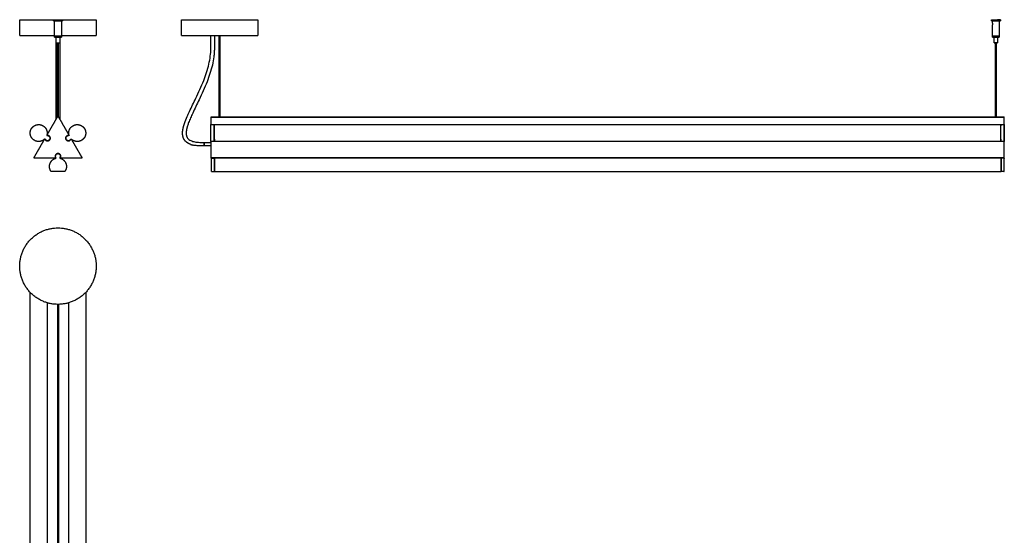
# Model space of a CAD drawing. Units: millimetres. Extents: x -766 to 987, y -1593 to 1853.
# Drawn here: x -766 to 987, y -676 to 242 of the extents above; entities that cross this region are included whole.
import ezdxf

# ---------------------------------------------------------------- set-up
doc = ezdxf.new("R2010")
doc.units = ezdxf.units.MM
doc.layers.add('Make2D$Visibile$150 2+1', color=18, linetype='Continuous', true_color=0x000000)

msp = doc.modelspace()

# ---------------------------------------------------------------- linework, layer by layer
at = {"layer": 'Make2D$Visibile$150 2+1'}
for points in [[(-410.7, 69.6), (-410.7, 214.3)], [(-409.4, 214.3), (-409.4, 69.6)], [(-700.8, 201.3), (-701, 201.3)], [(-694.8, 201.3), (-694.6, 201.3)], [(971.3, 69.6), (971.3, 201.3)], [(972.6, 201.3), (972.6, 69.6)], [(-694.7, 68.8), (-694.7, 65.1)], [(-425, 69.1), (987, 69.1)], [(-409.4, 69.6), (971.3, 69.6)], [(972.6, 69.6), (987, 69.6)], [(-675.1, 29.6), (-675.1, 29.6)], [(-425, -2.8), (987, -2.8)], [(-698.7, -264.4), (-698.7, -1570.4)], [(-697, -264.4), (-697, -1570.4)]]:
    msp.add_lwpolyline(points, dxfattribs=at)
for points, weights, degree in [([(-765.9, 242.3), (-765.9, 242.3), (-705.8, 242.3)], [1, 0.73102898629, 0.956063306737], 2), ([(-689.8, 242.3), (-629.8, 242.3), (-629.8, 242.3)], [0.956277451614, 0.730901075324, 1], 2), ([(-478.1, 242.3), (-478.1, 242.3), (-410, 242.3)], [1, 0.707106781187, 1], 2), ([(-410, 242.3), (-342, 242.3), (-342, 242.3)], [1, 0.707106781187, 1], 2), ([(980, 242.3), (980, 242.3), (974.7, 242.3)], [1, 0.775513953886, 0.895139561186], 2), ([(-765.9, 214.3), (-765.9, 214.3), (-703.8, 214.3)], [1, 0.725082465969, 0.966255067612], 2), ([(-691.8, 214.3), (-629.8, 214.3), (-629.8, 214.3)], [0.966358649098, 0.725023442211, 1], 2), ([(-478.1, 214.3), (-478.1, 214.3), (-410, 214.3)], [1, 0.707106781187, 1], 2), ([(-410, 214.3), (-342, 214.3), (-342, 214.3)], [1, 0.707106781187, 1], 2), ([(968.9, 211.3), (966, 211.3), (966, 211.3)], [0.868195954275, 0.807246222636, 1], 2), ([(978, 211.3), (978, 211.3), (975, 211.3)], [1, 0.807007203691, 0.868347502413], 2), ([(-419.4, 191.3), (-419.4, 183.8), (-420.3, 176.3)], [1, 0.99788363089, 1], 2), ([(-717.2, 37), (-714.9, 41), (-712.6, 45), (-710.3, 49.1), (-708, 53.1)], [1, 0.856810860784, 0.734124851158, 0.629006145644, 0.538939297087], 4), ([(-701, 65.1), (-701, 66.4), (-701, 67.6), (-701, 68.8)], [0.887994323694, 0.886590193027, 0.885228996364, 0.883910733707], 3), ([(-475, 48.8), (-474.5, 50.9), (-474, 53), (-473.3, 55.1)], [0.929126782128, 0.92025412013, 0.912162726472, 0.904852601156], 3), ([(-473.3, 55.1), (-472.7, 57.2), (-472, 59.2), (-471.2, 61.3)], [0.904852601096, 0.900996620657, 0.897358020539, 0.893936800742], 3), ([(-467.3, 53.2), (-468.2, 50.4), (-468.8, 47.4)], [0.904852601156, 0.915817789131, 0.929126782128], 2), ([(-420, 55.6), (-420, 55.6), (-420, 53.6)], [1, 0.965925857214, 1], 2), ([(987, 37), (987, 41), (987, 45), (987, 49.1), (987, 53.1)], [1, 0.856810860784, 0.734124851158, 0.629006145644, 0.538939297087], 4), ([(-718.7, 47.4), (-718.7, 47.4), (-718.7, 47.4)], [0.899590814774, 0.899574109207, 0.899557637461], 2), ([(-717.5, 36.8), (-717.5, 36.8), (-717.5, 36.8)], [0.993711147549, 0.996717039532, 1], 2), ([(-717.5, 36.8), (-717.5, 36.8), (-717.5, 36.8)], [0.999604635262, 0.999802124946, 1], 2), ([(-717.5, 36.3), (-717.5, 36.3), (-717.5, 36.3)], [0.956928867725, 0.958328145709, 0.959869826734], 2), ([(-716.8, 36), (-716.8, 36), (-716.8, 36)], [1, 0.998247394073, 0.996573751279], 2), ([(-678.8, 36), (-678.8, 36), (-678.8, 36)], [1, 0.994851858036, 0.990385045036], 2), ([(-678.8, 36), (-678.8, 36), (-678.8, 36)], [0.999721111775, 0.999860384361, 1], 2), ([(-678.1, 36.8), (-678.1, 36.8), (-678.1, 36.8)], [0.996573751388, 0.99824739413, 1], 2), ([(-650.1, 47.4), (-650.1, 47.4), (-650.1, 47.4)], [0.925369889737, 0.925372988641, 0.925376111875], 2), ([(-475.2, 34), (-475.8, 36.4), (-475.9, 38.8)], [0.918333742788, 0.944056752712, 0.979993866406], 2), ([(-475.8, 43.9), (-475.5, 46.3), (-475, 48.8)], [0.958102886905, 0.942441860152, 0.929126782138], 2), ([(-468.8, 47.4), (-469.2, 45.3), (-469.5, 43.2)], [0.929126782138, 0.942441860153, 0.958102886906], 2), ([(-469, 35.5), (-468.6, 33.9), (-467.8, 32.5)], [0.918333742792, 0.883908750919, 0.867777578472], 2), ([(-745.6, 33.7), (-745.6, 33.7), (-745.6, 33.7)], [0.935039724443, 0.935089536166, 0.935139594419], 2), ([(-720.8, 29.9), (-721.3, 30.1), (-721.6, 29.8)], [1, 0.796794544374, 1], 2), ([(-721.6, 29.8), (-721.6, 29.8), (-721.6, 29.8)], [1, 0.998355930851, 0.996781347489], 2), ([(-721.6, 29.8), (-721.6, 29.8), (-721.6, 29.7)], [0.989554582958, 0.994635681538, 1], 2), ([(-720.6, 29.6), (-720.6, 29.7), (-720.8, 29.9)], [1, 0.951128086976, 1], 2), ([(-720.6, 29.6), (-720.6, 29.6), (-720.6, 29.6)], [0.993711147553, 0.996717039535, 1], 2), ([(-675.1, 29.6), (-675, 29.7), (-674.8, 29.8)], [0.995555106248, 0.953461990637, 1], 2), ([(-675.1, 29.6), (-675.1, 29.6), (-675.1, 29.6)], [0.963981023686, 0.963983267092, 0.963985512244], 2), ([(-675.1, 29.5), (-675.1, 29.6), (-675.1, 29.6)], [1, 0.998556440893, 0.997198160334], 2), ([(-675.1, 29.5), (-675.1, 29.5), (-675.1, 29.5)], [0.993711141442, 0.996717036197, 1], 2), ([(-674.8, 29.8), (-674.4, 30.1), (-674.1, 29.8)], [1, 0.799956968523, 0.993773583377], 2), ([(-674, 29.8), (-674, 29.8), (-674, 29.8)], [1, 0.998355930306, 0.996781346445], 2), ([(-674, 29.3), (-671.7, 25.3), (-669.3, 21.3), (-667, 17.3), (-664.7, 13.3)], [1, 0.856810860784, 0.734124851158, 0.629006145644, 0.538939297087], 4), ([(-466.5, 22.6), (-468.5, 23.8), (-470.2, 25.4)], [0.866728669317, 0.854760454395, 0.853663976718], 2), ([(-461.8, 20.4), (-459.5, 19.6), (-457.1, 19)], [1, 0.998226399832, 1], 2), ([(-425.9, 30), (-426, 30), (-426, 30.1)], [0.961621888776, 0.965604075636, 1], 2), ([(-419.4, 29.8), (-419.4, 25.5), (-419.4, 25.5)], [1, 0.926035875377, 1], 2), ([(980.6, 29.7), (980.6, 25.4), (980.6, 25.4)], [1, 0.926035875377, 1], 2), ([(-740.2, -2.8), (-737.9, 1.2), (-735.6, 5.2), (-733.3, 9.3), (-730.9, 13.3)], [1, 0.856810860784, 0.734124851158, 0.629006145644, 0.538939297087], 4), ([(-664.7, 13.3), (-662.4, 9.3), (-660.1, 5.2), (-657.8, 1.2), (-655.4, -2.8)], [0.538939297087, 0.629006145644, 0.734124851158, 0.856810860784, 1], 4), ([(-425, -2.8), (-425, 1.2), (-425, 5.2), (-425, 9.3), (-425, 13.3)], [1, 0.856810860784, 0.734124851158, 0.629006145644, 0.538939297087], 4), ([(987, -2.8), (987, 1.2), (987, 5.2), (987, 9.3), (987, 13.3)], [1, 0.856810860784, 0.734124851158, 0.629006145644, 0.538939297087], 4), ([(-701.4, -3.8), (-701.4, -4.3), (-701.9, -4.4)], [1, 0.796794544375, 1], 2), ([(-701.9, -4.4), (-701.9, -4.4), (-701.9, -4.4)], [1, 0.996717039533, 0.993711147551], 2), ([(-701.6, -3.4), (-701.6, -3.4), (-701.6, -3.4)], [0.993711147548, 0.996717039532, 1], 2), ([(-701.6, -3.4), (-701.4, -3.5), (-701.4, -3.8)], [1, 0.951128086976, 1], 2), ([(-693.2, -0.7), (-693.2, -2.2), (-694.1, -3.4)], [1, 0.951128086976, 1], 2), ([(-693.8, -4.4), (-693.8, -4.4), (-693.8, -4.4)], [0.993711147552, 0.996717039534, 1], 2), ([(-693.8, -4.4), (-682.7, -7.5), (-682.7, -18.9)], [1, 0.796794544374, 1], 2), ([(-424.7, -4.9), (-424.7, -4.7), (-424.7, -4.3)], [1, 0.870729833207, 0.905931392542], 2), ([(-424.2, -4.3), (-424.2, -4.4), (-424.2, -4.4)], [0.914586926513, 0.938954799747, 1], 2), ([(-419.1, -4.3), (-419.1, -4.4), (-419.1, -4.4), (-419.1, -4.5)], [0.822892612104, 0.857634121165, 0.91666991713, 1], 3), ([(981.3, -4.3), (981.3, -4.4), (981.3, -4.4), (981.3, -4.5)], [0.822892612156, 0.857634121224, 0.916669917172, 1], 3), ([(986.9, -4.9), (986.9, -4.7), (986.9, -4.3)], [1, 0.870729833207, 0.905931392542], 2), ([(-709.4, -28.2), (-709.7, -28.2), (-709.9, -28)], [1, 0.894427191, 1], 2), ([(-685.8, -28), (-685.9, -28.2), (-686.2, -28.2)], [1, 0.894427191, 1], 2), ([(-682.7, -18.9), (-682.7, -24), (-685.8, -28)], [1, 0.948683298051, 1], 2), ([(-419.2, -28.2), (-419.2, -28.2), (-419.2, -28)], [1, 0.894421542053, 1], 2), ([(981.4, -28.2), (981.4, -28.2), (981.4, -28)], [1, 0.894421542053, 1], 2), ([(986.9, -27.7), (986.9, -27.7), (986.9, -27.7)], [1, 0.987500651477, 0.979017643951], 2)]:
    msp.add_rational_spline(points, weights, degree=degree, dxfattribs=at)
for points, degree in [([(-765.9, 214.3), (-765.9, 228.3), (-765.9, 242.3)], 2), ([(-705.8, 240.3), (-705.8, 241.3), (-705.8, 242.3)], 2), ([(-703.8, 213.5), (-703.8, 226.9), (-703.8, 240.3)], 2), ([(-691.8, 240.3), (-691.8, 226.9), (-691.8, 213.5)], 2), ([(-689.8, 242.3), (-689.8, 241.3), (-689.8, 240.3)], 2), ([(-629.8, 242.3), (-629.8, 228.3), (-629.8, 214.3)], 2), ([(-478.1, 214.3), (-478.1, 228.3), (-478.1, 242.3)], 2), ([(-342, 242.3), (-342, 228.3), (-342, 214.3)], 2), ([(964, 240.3), (964, 241.3), (964, 242.3)], 2), ([(966, 236.3), (966, 238.3), (966, 240.3)], 2), ([(966, 213.5), (966, 223.3), (966, 233.1)], 2), ([(978, 240.3), (978, 226.9), (978, 213.5)], 2), ([(980, 242.3), (980, 241.3), (980, 240.3)], 2), ([(-703.8, 211.3), (-703.8, 212.3), (-703.8, 213.3)], 2), ([(-703.5, 213.3), (-703.5, 213.4), (-703.5, 213.5)], 2), ([(-701, 191.3), (-701, 201.3), (-701, 211.3)], 2), ([(-694.6, 211.3), (-694.6, 201.3), (-694.6, 191.3)], 2), ([(-692.1, 213.5), (-692.1, 213.4), (-692.1, 213.3)], 2), ([(-691.8, 213.3), (-691.8, 212.3), (-691.8, 211.3)], 2), ([(-425.7, 191.3), (-425.7, 202.8), (-425.7, 214.3)], 2), ([(-419.4, 214.3), (-419.4, 202.8), (-419.4, 191.3)], 2), ([(966, 211.3), (966, 212.3), (966, 213.3)], 2), ([(966.3, 213.3), (966.3, 213.4), (966.3, 213.5)], 2), ([(969, 201.3), (969, 206.3), (969, 211.3)], 2), ([(975, 211.3), (975, 206.3), (975, 201.3)], 2), ([(977.7, 213.5), (977.7, 213.4), (977.7, 213.3)], 2), ([(978, 213.3), (978, 212.3), (978, 211.3)], 2), ([(-698.5, 69.4), (-698.5, 135.4), (-698.5, 201.3)], 2), ([(-697.2, 201.3), (-697.2, 135.4), (-697.2, 69.4)], 2), ([(-701, 176.7), (-701, 181.6), (-701, 186.4), (-701, 191.3)], 3), ([(-701, 162.4), (-701, 167.1), (-701, 171.9), (-701, 176.7)], 3), ([(-694.6, 191.3), (-694.6, 186.4), (-694.6, 181.6), (-694.6, 176.7)], 3), ([(-694.6, 176.7), (-694.6, 171.9), (-694.6, 167.1), (-694.6, 162.4)], 3), ([(-429.2, 163.1), (-428.1, 167.7), (-427.3, 172.4), (-426.6, 177.2)], 3), ([(-426.6, 177.2), (-426, 181.8), (-425.7, 186.6), (-425.7, 191.3)], 3), ([(-420.3, 176.3), (-421, 171.4), (-421.9, 166.5), (-423, 161.6)], 3), ([(-701, 147.6), (-701, 152.4), (-701, 157.4), (-701, 162.4)], 3), ([(-694.6, 162.4), (-694.7, 157.4), (-694.7, 152.4), (-694.7, 147.6)], 3), ([(-433.2, 148.5), (-431.7, 153.3), (-430.3, 158.2), (-429.2, 163.1)], 3), ([(-423, 161.6), (-424.2, 156.6), (-425.6, 151.5), (-427.2, 146.6)], 3), ([(-701, 133.1), (-701, 137.9), (-701, 142.7), (-701, 147.6)], 3), ([(-694.7, 147.6), (-694.7, 142.7), (-694.7, 137.9), (-694.7, 133.1)], 3), ([(-438.3, 134.2), (-436.5, 138.9), (-434.8, 143.7), (-433.2, 148.5)], 3), ([(-427.2, 146.6), (-428.8, 141.6), (-430.5, 136.8), (-432.4, 131.9)], 3), ([(-701, 117), (-701, 122.3), (-701, 127.7), (-701, 133.1)], 3), ([(-694.7, 133.1), (-694.7, 127.7), (-694.7, 122.3), (-694.7, 117)], 3), ([(-445, 118.3), (-442.6, 123.5), (-440.4, 128.9), (-438.3, 134.2)], 3), ([(-432.4, 131.9), (-434.5, 126.5), (-436.8, 121), (-439.2, 115.7)], 3), ([(-701, 101.2), (-701, 106.4), (-701, 111.7), (-701, 117)], 3), ([(-694.7, 117), (-694.7, 111.7), (-694.7, 106.4), (-694.7, 101.2)], 3), ([(-452.3, 102.5), (-449.8, 107.8), (-447.4, 113), (-445, 118.3)], 3), ([(-439.2, 115.7), (-441.6, 110.4), (-444.1, 105.1), (-446.6, 99.8)], 3), ([(-701, 89.2), (-701, 93.2), (-701, 97.2), (-701, 101.2)], 3), ([(-701, 77.3), (-701, 81.3), (-701, 85.3), (-701, 89.2)], 3), ([(-694.7, 89.2), (-694.7, 85.3), (-694.7, 81.3), (-694.7, 77.3)], 3), ([(-694.7, 101.2), (-694.7, 97.2), (-694.7, 93.2), (-694.7, 89.2)], 3), ([(-463.8, 78.6), (-461.9, 82.6), (-460, 86.6), (-458.1, 90.6)], 3), ([(-458.1, 90.6), (-456.1, 94.6), (-454.2, 98.6), (-452.3, 102.5)], 3), ([(-452.4, 87.8), (-454.3, 83.9), (-456.2, 79.9), (-458, 75.9)], 3), ([(-446.6, 99.8), (-448.5, 95.8), (-450.4, 91.8), (-452.4, 87.8)], 3), ([(-701, 68.8), (-701, 71.6), (-701, 74.5), (-701, 77.3)], 3), ([(-694.7, 77.3), (-694.7, 74.5), (-694.7, 71.6), (-694.7, 68.8)], 3), ([(-467.7, 70.1), (-466.4, 72.9), (-465.1, 75.8), (-463.8, 78.6)], 3), ([(-458, 75.9), (-459.3, 73.1), (-460.6, 70.3), (-461.8, 67.5)], 3), ([(-465.3, 59.1), (-466, 57.1), (-466.6, 55.2), (-467.3, 53.2)], 3), ([(-461.8, 67.5), (-463.1, 64.7), (-464.2, 61.9), (-465.3, 59.1)], 3), ([(-425.5, 55.6), (-422.7, 55.6), (-420, 55.6)], 2), ([(-425, 69.6), (-417.9, 69.6), (-410.7, 69.6)], 2), ([(-419.4, 55.6), (280.6, 55.6), (980.6, 55.6)], 2), ([(980.8, 55.6), (983.6, 55.6), (986.3, 55.6)], 2), ([(-715.5, 36.1), (-715.8, 36.1), (-716.2, 36.2), (-716.5, 36.2), (-716.8, 36.3)], 4), ([(-678.9, 36.3), (-679.2, 36.2), (-679.5, 36.2), (-679.8, 36.1), (-680.1, 36.1)], 4), ([(-419.4, 36.3), (-419.7, 36.3), (-420, 36.3)], 2), ([(980.8, 36.3), (980.7, 36.3), (980.6, 36.3)], 2), ([(987, 36.3), (986.9, 36.3), (986.8, 36.3)], 2), ([(987, 36.1), (987, 36.1), (987, 36.2), (987, 36.2), (987, 36.3)], 4), ([(-720.8, 29.3), (-720.6, 29.1), (-720.4, 28.8), (-720.2, 28.6), (-720, 28.3)], 4), ([(-675.7, 28.3), (-675.5, 28.6), (-675.3, 28.8), (-675.1, 29.1), (-674.9, 29.3)], 4), ([(-465.9, 30), (-465.1, 29.3), (-464.2, 28.6), (-463.2, 28)], 3), ([(-463.2, 28), (-462.1, 27.4), (-460.9, 26.8), (-459.7, 26.4)], 3), ([(-459.7, 26.4), (-458.4, 25.9), (-457.1, 25.5), (-455.7, 25.2)], 3), ([(-453.5, 18.4), (-454.7, 18.5), (-455.9, 18.8), (-457.1, 19)], 3), ([(-455.7, 25.2), (-454.7, 25), (-453.6, 24.8), (-452.6, 24.6)], 3), ([(-449.9, 17.9), (-451.1, 18), (-452.3, 18.2), (-453.5, 18.4)], 3), ([(-452.6, 24.6), (-451.5, 24.5), (-450.4, 24.3), (-449.3, 24.2)], 3), ([(-445.6, 17.6), (-447.1, 17.7), (-448.5, 17.8), (-449.9, 17.9)], 3), ([(-449.3, 24.2), (-448, 24.1), (-446.7, 24), (-445.4, 24)], 3), ([(-441.4, 17.5), (-442.8, 17.5), (-444.2, 17.6), (-445.6, 17.6)], 3), ([(-445.4, 24), (-444, 23.9), (-442.7, 23.9), (-441.4, 23.9)], 3), ([(-441.4, 23.9), (-439.2, 23.9), (-437, 23.9)], 2), ([(-437, 17.5), (-439.2, 17.5), (-441.4, 17.5)], 2), ([(-437, 23.9), (-431, 23.9), (-425, 23.9)], 2), ([(-425, 17.5), (-431, 17.5), (-437, 17.5)], 2), ([(-420, 25.5), (-422.7, 25.5), (-425.5, 25.5)], 2), ([(-425, 13.3), (-425, 16.3), (-425, 19.4), (-425, 22.4), (-425, 25.5)], 4), ([(-420, 29.6), (-419.7, 29.6), (-419.4, 29.6)], 2), ([(980.6, 25.4), (280.6, 25.4), (-419.4, 25.5)], 2), ([(980.6, 29.6), (980.7, 29.6), (980.9, 29.6)], 2), ([(986.3, 25.5), (983.6, 25.5), (980.8, 25.5)], 2), ([(986.8, 29.6), (986.9, 29.6), (987, 29.6)], 2), ([(-702.3, -4.3), (-711.5, -4.3), (-720.8, -4.3), (-730.1, -4.3), (-739.3, -4.3)], 4), ([(-702.3, -2.3), (-702.2, -2.6), (-702.1, -2.9), (-702, -3.2), (-701.9, -3.5)], 4), ([(-693.8, -3.5), (-693.7, -3.2), (-693.6, -2.9), (-693.5, -2.6), (-693.4, -2.3)], 4), ([(-656.3, -4.3), (-665.6, -4.3), (-674.9, -4.3), (-684.1, -4.3), (-693.4, -4.3)], 4), ([(987, -4.3), (281, -4.3), (-425, -4.3)], 2), ([(-424.2, -4.4), (-423.6, -4.4), (-423, -4.4)], 2), ([(-423, -4.4), (-421.1, -4.4), (-419.2, -4.4)], 2), ([(985.2, -4.4), (983.3, -4.4), (981.4, -4.4)], 2), ([(986.4, -4.4), (985.8, -4.4), (985.2, -4.4)], 2), ([(-686.2, -28.2), (-697.8, -28.2), (-709.4, -28.2)], 2), ([(-424.2, -28.2), (-423.6, -28.2), (-423, -28.2)], 2), ([(-423, -28.2), (-421.1, -28.2), (-419.2, -28.2)], 2), ([(-419.1, -28.1), (281.1, -28.1), (981.3, -28.1)], 2), ([(985.2, -28.2), (983.3, -28.2), (981.4, -28.2)], 2), ([(986.4, -28.2), (985.8, -28.2), (985.2, -28.2)], 2), ([(-747.2, -1587), (-747.3, -915), (-747.3, -243.1)], 2), ([(-648.4, -243.1), (-648.4, -915), (-648.4, -1587)], 2), ([(-717.1, -261.6), (-717.1, -924.3), (-717.1, -1587)], 2), ([(-678.6, -1587), (-678.6, -924.3), (-678.6, -261.6)], 2)]:
    msp.add_open_spline(points, degree=degree, dxfattribs=at)
for points, weights, degree, knots in [([(-705.8, 242.3), (-705.8, 242.3), (-697.8, 242.3), (-689.8, 242.3), (-689.8, 242.3)], [1, 0.707106781187, 1, 0.707106781187, 1], 2, [-37.699112, -37.699112, -37.699112, -25.132741, -25.132741, -12.566371, -12.566371, -12.566371]), ([(-705.8, 240.3), (-705.8, 240.3), (-697.8, 240.3), (-689.8, 240.3), (-689.8, 240.3)], [1, 0.707106781187, 1, 0.707106781187, 1], 2, [12.566371, 12.566371, 12.566371, 25.132741, 25.132741, 37.699112, 37.699112, 37.699112]), ([(964, 242.3), (964, 242.3), (972, 242.3), (980, 242.3), (980, 242.3)], [1, 0.707106781187, 1, 0.707106781187, 1], 2, [-50.265482, -50.265482, -50.265482, -37.699112, -37.699112, -25.132741, -25.132741, -25.132741]), ([(964, 240.3), (964, 240.3), (972, 240.3), (980, 240.3), (980, 240.3)], [1, 0.707106781187, 1, 0.707106781187, 1], 2, [0, 0, 0, 12.566371, 12.566371, 25.132741, 25.132741, 25.132741]), ([(-703.8, 213.5), (-703.8, 213.5), (-700.1, 213.5), (-696.4, 213.5), (-693.6, 213.5), (-691.8, 213.5), (-691.8, 213.5)], [1, 0.831469612303, 1, 0.831469612303, 1, 0.888375360194, 0.92461794341], 2, [9.424778, 9.424778, 9.424778, 16.493361, 16.493361, 23.561945, 23.561945, 28.24376, 28.24376, 28.24376]), ([(-703.8, 213.3), (-703.8, 213.3), (-697.8, 213.3), (-691.8, 213.3), (-691.8, 213.3)], [1, 0.707106781187, 1, 0.707106781187, 1], 2, [-28.274334, -28.274334, -28.274334, -18.849556, -18.849556, -9.424778, -9.424778, -9.424778]), ([(-703.8, 211.3), (-703.8, 211.3), (-697.8, 211.3), (-691.8, 211.3), (-691.8, 211.3)], [1, 0.707106781187, 1, 0.707106781187, 1], 2, [9.424778, 9.424778, 9.424778, 18.849556, 18.849556, 28.274334, 28.274334, 28.274334]), ([(966, 213.5), (966, 213.5), (972, 213.5), (978, 213.5), (978, 213.5)], [1, 0.707106781187, 1, 0.707106781187, 1], 2, [0, 0, 0, 9.424778, 9.424778, 18.849556, 18.849556, 18.849556]), ([(966, 213.3), (966, 213.3), (972, 213.3), (978, 213.3), (978, 213.3)], [1, 0.707106781187, 1, 0.707106781187, 1], 2, [-37.699112, -37.699112, -37.699112, -28.274334, -28.274334, -18.849556, -18.849556, -18.849556]), ([(966, 211.3), (966, 211.3), (972, 211.3), (978, 211.3), (978, 211.3)], [1, 0.707106781187, 1, 0.707106781187, 1], 2, [0, 0, 0, 9.424778, 9.424778, 18.849556, 18.849556, 18.849556]), ([(-700.8, 201.3), (-700.8, 201.3), (-697.8, 201.3), (-694.8, 201.3), (-694.8, 201.3)], [1, 0.707106781186, 1, 0.707106781186, 1], 2, [4.712389, 4.712389, 4.712389, 9.424778, 9.424778, 14.137167, 14.137167, 14.137167]), ([(975, 201.3), (975, 201.3), (972, 201.3), (969, 201.3), (969, 201.3)], [1, 0.707106781187, 1, 0.707106781187, 1], 2, [9.424778, 9.424778, 9.424778, 14.137167, 14.137167, 18.849556, 18.849556, 18.849556]), ([(969, 201.3), (969, 201.3), (972, 201.3), (975, 201.3), (975, 201.3)], [1, 0.707106781187, 1, 0.707106781187, 1], 2, [0, 0, 0, 4.712389, 4.712389, 9.424778, 9.424778, 9.424778]), ([(-721.6, 29.8), (-722.2, 29.2), (-722.8, 28.7), (-725.2, 26.8), (-728.3, 26), (-731.3, 25.2), (-734.4, 25.6), (-737.2, 26), (-739.7, 27.5), (-742.2, 28.9), (-744, 31.2), (-745.9, 33.6), (-746.8, 36.6), (-747.6, 39.7), (-747.1, 42.8), (-746.7, 45.6), (-745.2, 48.1), (-743.8, 50.6), (-741.5, 52.4), (-739.1, 54.3), (-736.1, 55.1), (-733.1, 55.9), (-730, 55.5), (-727.1, 55.1), (-724.6, 53.6)], [0.912089796299, 0.899847175658, 0.890165042945, 0.853553390593, 0.853553390593, 0.853553390593, 0.890165042945, 0.926776695297, 1, 0.926776695297, 0.890165042945, 0.853553390593, 0.853553390593, 0.853553390593, 0.890165042945, 0.926776695297, 1, 0.926776695297, 0.890165042945, 0.853553390593, 0.853553390593, 0.853553390593, 0.890165042945, 0.926776695297, 1], 2, [28.259611, 28.259611, 28.259611, 29.782581, 29.782581, 36.035518, 36.035518, 42.288456, 42.288456, 48.047358, 48.047358, 53.80626, 53.80626, 60.059197, 60.059197, 66.312135, 66.312135, 72.071037, 72.071037, 77.829939, 77.829939, 84.082876, 84.082876, 90.335814, 90.335814, 96.094716, 96.094716, 96.094716]), ([(-724.6, 53.6), (-719.2, 50.5), (-717.6, 44.5), (-716.6, 40.6), (-717.5, 36.8)], [1, 0.853553390593, 0.853553390593, 0.853553390593, 0.912089796299], 2, [0, 0, 0, 12.505875, 12.505875, 20.412433, 20.412433, 20.412433]), ([(-708, 53.1), (-705.6, 57.1), (-703.3, 61.1), (-701, 65.1), (-698.7, 69.1), (-698.4, 69.6), (-697.8, 69.9), (-697.3, 69.6), (-697, 69.1)], [0.538939297087, 0.538939297087, 0.538939297087, 0.538939297087, 0.538939297087, 0.471754616071, 0.48941657808, 0.642608154903, 1], 4, [219.335421, 219.335421, 219.335421, 219.335421, 219.335421, 237.873741, 237.873741, 237.873741, 237.873741, 240.471816, 240.471816, 240.471816, 240.471816, 240.471816]), ([(-697, 69.1), (-694.7, 65.1), (-692.3, 61.1), (-690, 57.1), (-687.7, 53.1), (-685.4, 49.1), (-683.1, 45), (-680.7, 41), (-678.4, 37)], [1, 0.856810860784, 0.734124851158, 0.629006145644, 0.538939297087, 0.629006145644, 0.734124851158, 0.856810860784, 1], 4, [240.471816, 240.471816, 240.471816, 240.471816, 240.471816, 259.0093, 259.0093, 259.0093, 259.0093, 277.546784, 277.546784, 277.546784, 277.546784, 277.546784]), ([(-678.1, 36.8), (-679.1, 40.6), (-678.1, 44.5), (-676.5, 50.5), (-671, 53.6)], [0.912089796299, 0.853553390593, 0.853553390593, 0.853553390593, 1], 2, [4.599317, 4.599317, 4.599317, 12.505875, 12.505875, 25.01175, 25.01175, 25.01175]), ([(-671, 53.6), (-668.5, 55.1), (-665.7, 55.5), (-662.6, 55.9), (-659.6, 55.1), (-656.6, 54.3), (-654.1, 52.4), (-651.9, 50.6), (-650.4, 48.1), (-649, 45.6), (-648.6, 42.7), (-648.1, 39.7), (-648.9, 36.6), (-649.7, 33.6), (-651.7, 31.2), (-653.4, 28.9), (-655.9, 27.5), (-658.4, 26), (-661.3, 25.6), (-664.4, 25.2), (-667.4, 26), (-670.4, 26.8), (-672.9, 28.7), (-673.5, 29.2), (-674, 29.8)], [1, 0.926776695297, 0.890165042945, 0.853553390593, 0.853553390593, 0.853553390593, 0.890165042945, 0.926776695297, 1, 0.926776695297, 0.890165042945, 0.853553390593, 0.853553390593, 0.853553390593, 0.890165042945, 0.926776695297, 1, 0.926776695297, 0.890165042945, 0.853553390593, 0.853553390593, 0.853553390593, 0.890165042945, 0.899847175658, 0.912089796299], 2, [0, 0, 0, 5.758902, 5.758902, 12.011839, 12.011839, 18.264777, 18.264777, 24.023679, 24.023679, 29.782581, 29.782581, 36.035518, 36.035518, 42.288456, 42.288456, 48.047358, 48.047358, 53.80626, 53.80626, 60.059197, 60.059197, 66.312135, 66.312135, 67.835105, 67.835105, 67.835105]), ([(-471.2, 61.3), (-470.8, 62.3), (-470.4, 63.4), (-470, 64.4), (-469.2, 66.3), (-468.5, 68.2), (-467.7, 70.1)], [0.893936800668, 0.892648735076, 0.891391482502, 0.890165042945, 0.890165042945, 0.890165042945, 0.890165042945], 3, [61.860422, 61.860422, 61.860422, 61.860422, 65.133232, 65.133232, 65.133232, 71.245124, 71.245124, 71.245124, 71.245124]), ([(-426, 55.1), (-426, 55.1), (-426, 40.5), (-426, 26), (-426, 26)], [1, 0.707106781187, 1, 0.707106781187, 1], 2, [26.582804, 26.582804, 26.582804, 49.510032, 49.510032, 72.43726, 72.43726, 72.43726]), ([(-425, 55.6), (-425, 59), (-425, 62.4), (-425, 65.8), (-425, 69.1), (-425, 69.3), (-425, 69.5), (-425, 69.6), (-425, 69.6)], [0.538939297087, 0.538939297087, 0.538939297087, 0.538939297087, 0.538939297087, 0.507953680528, 0.495015455052, 0.505096627529, 0.543983036754], 4, [222.298616, 222.298616, 222.298616, 222.298616, 222.298616, 237.873741, 237.873741, 237.873741, 237.873741, 239.071975, 239.071975, 239.071975, 239.071975, 239.071975]), ([(-420, 25.5), (-420, 25.5), (-420, 40.5), (-420, 55.6), (-420, 55.6)], [1, 0.707106781187, 1, 0.707106781187, 1], 2, [-96.387214, -96.387214, -96.387214, -72.674707, -72.674707, -48.962201, -48.962201, -48.962201]), ([(-419.4, 25.5), (-419.4, 25.5), (-419.4, 40.5), (-419.4, 55.6), (-419.4, 55.6)], [1, 0.707106781187, 1, 0.707106781187, 1], 2, [12.944523, 12.944523, 12.944523, 36.657029, 36.657029, 60.369536, 60.369536, 60.369536]), ([(980.6, 25.4), (980.6, 25.4), (980.6, 31.4), (980.6, 37.3), (980.6, 44.4), (980.6, 51.6), (980.6, 54.5), (980.6, 55.6), (980.6, 55.6)], [1, 0.896872754757, 1, 0.896872754757, 1, 0.896872754757, 1, 0.955675550631, 0.949452706851], 2, [12.944523, 12.944523, 12.944523, 26.776817, 26.776817, 40.609112, 40.609112, 54.441407, 54.441407, 60.386575, 60.386575, 60.386575]), ([(980.8, 25.5), (980.8, 25.5), (980.8, 26.3), (980.8, 29.4), (980.8, 38.7), (980.8, 47.9), (980.8, 53.1), (980.8, 58.3), (980.8, 53.6)], [0.936171927646, 0.95395851837, 1, 0.849950365214, 1, 0.849950365214, 1, 0.849950365214, 1], 2, [-96.459318, -96.459318, -96.459318, -91.318635, -91.318635, -74.565102, -74.565102, -57.811569, -57.811569, -41.058035, -41.058035, -41.058035]), ([(986.8, 55.1), (986.8, 55.1), (986.8, 40.5), (986.8, 26), (986.8, 26)], [1, 0.707106781187, 1, 0.707106781187, 1], 2, [26.582709, 26.582709, 26.582709, 49.509937, 49.509937, 72.437165, 72.437165, 72.437165]), ([(987, 53.1), (987, 57.1), (987, 61.1), (987, 65.1), (987, 69.1), (987, 69.3), (987, 69.5), (987, 69.6), (987, 69.6)], [0.538939297087, 0.538939297087, 0.538939297087, 0.538939297087, 0.538939297087, 0.507953680528, 0.495015455052, 0.505096627529, 0.543983036754], 4, [219.335421, 219.335421, 219.335421, 219.335421, 219.335421, 237.873741, 237.873741, 237.873741, 237.873741, 239.071975, 239.071975, 239.071975, 239.071975, 239.071975]), ([(-714.1, 35.4), (-713.3, 35), (-712.8, 34.3), (-712.2, 33.5), (-711.9, 32.6), (-711.7, 31.7), (-711.8, 30.7), (-711.9, 29.9), (-712.4, 29.1), (-712.8, 28.4), (-713.5, 27.8), (-714.3, 27.2), (-715.2, 27), (-716.1, 26.7), (-717, 26.9), (-717.9, 27), (-718.7, 27.4), (-719.4, 27.9), (-720, 28.6), (-720.3, 29), (-720.6, 29.6)], [1, 0.926776695297, 0.890165042945, 0.853553390593, 0.853553390593, 0.853553390593, 0.890165042945, 0.926776695297, 1, 0.926776695297, 0.890165042945, 0.853553390593, 0.853553390593, 0.853553390593, 0.890165042945, 0.926776695297, 1, 0.926776695297, 0.890165042945, 0.867507230108, 0.858871632866], 2, [0, 0, 0, 1.753287, 1.753287, 3.656982, 3.656982, 5.560677, 5.560677, 7.313964, 7.313964, 9.067251, 9.067251, 10.970946, 10.970946, 12.874641, 12.874641, 14.627928, 14.627928, 16.381215, 16.381215, 17.559353, 17.559353, 17.559353]), ([(-720, 28.3), (-719.3, 27.4), (-718.3, 26.8), (-717.1, 26.6), (-716, 26.7), (-714.8, 26.8), (-713.7, 27.2), (-712.8, 28), (-712.3, 29), (-711.7, 30), (-711.4, 31.2), (-711.6, 32.3), (-712.1, 33.4), (-712.6, 34.5), (-713.4, 35.3), (-714.4, 35.9), (-715.5, 36.1)], [1, 0.808331214648, 0.678741001376, 0.59341603264, 0.538939297087, 0.508445301729, 0.49828063661, 0.508445301729, 0.538939297087, 0.508445301729, 0.49828063661, 0.508445301729, 0.538939297087, 0.59341603264, 0.678741001376, 0.808331214648, 1], 4, [180.184286, 180.184286, 180.184286, 180.184286, 180.184286, 184.747534, 184.747534, 184.747534, 184.747534, 189.310782, 189.310782, 189.310782, 189.310782, 193.87403, 193.87403, 193.87403, 193.87403, 198.437278, 198.437278, 198.437278, 198.437278, 198.437278]), ([(-717.5, 36.8), (-717.6, 36.5), (-717.4, 36.2), (-717.2, 36), (-716.8, 36)], [1, 0.886358619179, 1, 0.886358619179, 1], 2, [-130.800651, -130.800651, -130.800651, -130.170868, -130.170868, -129.541084, -129.541084, -129.541084]), ([(-716.8, 36.3), (-716.9, 36.3), (-717, 36.3), (-717.2, 36.4), (-717.2, 36.5), (-717.3, 36.6), (-717.3, 36.8), (-717.3, 36.9), (-717.2, 37)], [1, 0.856810860784, 0.723933742362, 0.629006145644, 0.538939297087, 0.629006145644, 0.723933742362, 0.856810860784, 1], 4, [199.669617, 199.669617, 199.669617, 199.669617, 199.669617, 200.233358, 200.233358, 200.233358, 200.233358, 200.7971, 200.7971, 200.7971, 200.7971, 200.7971]), ([(-716.8, 36), (-716.3, 36.1), (-715.7, 36), (-714.8, 35.8), (-714.1, 35.4)], [0.858871632866, 0.867507230108, 0.890165042945, 0.926776695297, 1], 2, [4.38254, 4.38254, 4.38254, 5.560677, 5.560677, 7.313964, 7.313964, 7.313964]), ([(-680.1, 36.1), (-681.3, 35.9), (-682.3, 35.3), (-683.1, 34.5), (-683.6, 33.4), (-684.1, 32.3), (-684.2, 31.2), (-684, 30), (-683.4, 29), (-682.8, 28), (-682, 27.2), (-680.9, 26.8), (-679.7, 26.7), (-678.5, 26.6), (-677.4, 26.8), (-676.4, 27.4), (-675.7, 28.3)], [1, 0.808331214648, 0.678741001376, 0.59341603264, 0.538939297087, 0.508445301729, 0.49828063661, 0.508445301729, 0.538939297087, 0.508445301729, 0.49828063661, 0.508445301729, 0.538939297087, 0.59341603264, 0.678741001376, 0.808331214648, 1], 4, [279.906607, 279.906607, 279.906607, 279.906607, 279.906607, 284.469855, 284.469855, 284.469855, 284.469855, 289.033103, 289.033103, 289.033103, 289.033103, 293.596351, 293.596351, 293.596351, 293.596351, 298.159599, 298.159599, 298.159599, 298.159599, 298.159599]), ([(-675.1, 29.5), (-675.3, 29), (-675.7, 28.6), (-676.2, 27.9), (-677, 27.4), (-677.8, 27), (-678.6, 26.9), (-679.6, 26.7), (-680.5, 27), (-681.4, 27.2), (-682.1, 27.8), (-682.8, 28.4), (-683.3, 29.1), (-683.7, 29.9), (-683.8, 30.7), (-684, 31.7), (-683.7, 32.6), (-683.5, 33.5), (-682.9, 34.3), (-682.4, 35), (-681.6, 35.4)], [0.858871632866, 0.867507230108, 0.890165042945, 0.926776695297, 1, 0.926776695297, 0.890165042945, 0.853553390593, 0.853553390593, 0.853553390593, 0.890165042945, 0.926776695297, 1, 0.926776695297, 0.890165042945, 0.853553390593, 0.853553390593, 0.853553390593, 0.890165042945, 0.926776695297, 1], 2, [11.696504, 11.696504, 11.696504, 12.874641, 12.874641, 14.627928, 14.627928, 16.381215, 16.381215, 18.28491, 18.28491, 20.188606, 20.188606, 21.941893, 21.941893, 23.69518, 23.69518, 25.598875, 25.598875, 27.50257, 27.50257, 29.255857, 29.255857, 29.255857]), ([(-681.6, 35.4), (-680.8, 35.8), (-680, 36), (-679.4, 36.1), (-678.8, 36)], [1, 0.926776695297, 0.890165042945, 0.867507230108, 0.858871632866], 2, [0, 0, 0, 1.753287, 1.753287, 2.931425, 2.931425, 2.931425]), ([(-678.4, 37), (-678.4, 36.9), (-678.3, 36.8), (-678.4, 36.6), (-678.4, 36.5), (-678.5, 36.4), (-678.6, 36.3), (-678.8, 36.3), (-678.9, 36.3)], [1, 0.856810860784, 0.723933722482, 0.629006145644, 0.538939297087, 0.629006145644, 0.723933722482, 0.856810860784, 1], 4, [277.546784, 277.546784, 277.546784, 277.546784, 277.546784, 278.110526, 278.110526, 278.110526, 278.110526, 278.674268, 278.674268, 278.674268, 278.674268, 278.674268]), ([(-678.1, 36.8), (-678, 36.5), (-678.3, 36.2), (-678.5, 36), (-678.8, 36)], [1, 0.886358619179, 1, 0.888580307, 0.995643492305], 2, [-130.800651, -130.800651, -130.800651, -130.170868, -130.170868, -129.553396, -129.553396, -129.553396]), ([(-475.9, 38.8), (-476, 39.6), (-476, 40.4), (-476, 42.1), (-475.8, 43.9)], [0.979993866405, 0.989629762438, 1, 0.977290689946, 0.958102886913], 2, [48.399166, 48.399166, 48.399166, 50.100062, 50.100062, 53.824777, 53.824777, 53.824777]), ([(-469.6, 39.1), (-469.6, 39.1), (-469.6, 39), (-469.5, 38.5), (-469.5, 38), (-469.4, 37.5), (-469.3, 36.9), (-469.2, 36.2), (-469, 35.5)], [1, 1, 1, 1, 1, 1, 0.987746610692, 0.976601379833, 0.966564307421], 3, [0.92713, 0.92713, 0.92713, 0.92713, 1.09299, 1.09299, 2.502512, 2.502512, 2.502512, 4.69136, 4.69136, 4.69136, 4.69136]), ([(987, 36.3), (987, 36.3), (987, 36.3), (987, 36.4), (987, 36.5), (987, 36.6), (987, 36.8), (987, 36.9), (987, 37)], [1, 0.856810860784, 0.723933742362, 0.629006145644, 0.538939297087, 0.629006145644, 0.723933742362, 0.856810860784, 1], 4, [199.669617, 199.669617, 199.669617, 199.669617, 199.669617, 200.233358, 200.233358, 200.233358, 200.233358, 200.7971, 200.7971, 200.7971, 200.7971, 200.7971]), ([(987, 29.6), (987, 30.5), (987, 31.5), (987, 32.5), (987, 33.4), (987, 34.5), (987, 35.3), (987, 35.9), (987, 36.1)], [0.524163413096, 0.505357805272, 0.501551916663, 0.512745747268, 0.538939297087, 0.59341603264, 0.678741001376, 0.808331214648, 1], 4, [189.954319, 189.954319, 189.954319, 189.954319, 189.954319, 193.87403, 193.87403, 193.87403, 193.87403, 198.437278, 198.437278, 198.437278, 198.437278, 198.437278]), ([(-730.9, 13.3), (-728.6, 17.3), (-726.3, 21.3), (-724, 25.3), (-721.7, 29.3), (-721.6, 29.4), (-721.5, 29.5), (-721.4, 29.6), (-721.2, 29.6), (-721.1, 29.6), (-721, 29.5), (-720.8, 29.4), (-720.8, 29.3)], [0.538939297087, 0.538939297087, 0.538939297087, 0.538939297087, 0.538939297087, 0.538939297087, 0.531478636894, 0.538939297087, 0.538939297087, 0.629006145644, 0.72396219261, 0.856810860784, 1], 4, [159.287045, 159.287045, 159.287045, 159.287045, 159.287045, 177.825337, 177.825337, 177.825337, 177.825337, 178.388642, 178.388642, 178.388642, 178.388642, 178.951948, 178.951948, 178.951948, 178.951948, 178.951948]), ([(-674.9, 29.3), (-674.8, 29.4), (-674.7, 29.5), (-674.6, 29.6), (-674.4, 29.6), (-674.3, 29.6), (-674.2, 29.5), (-674, 29.4), (-674, 29.3)], [1, 0.856810860784, 0.723905221216, 0.629006145644, 0.538939297087, 0.629006145644, 0.723905221216, 0.856810860784, 1], 4, [1.232338, 1.232338, 1.232338, 1.232338, 1.232338, 1.796516, 1.796516, 1.796516, 1.796516, 2.360694, 2.360694, 2.360694, 2.360694, 2.360694]), ([(-473.3, 29.3), (-474, 30.5), (-474.5, 31.7), (-474.9, 32.8), (-475.2, 34)], [0.867777578472, 0.8763737986, 0.890165042945, 0.902253654801, 0.918333742792], 2, [19.19953, 19.19953, 19.19953, 22.042067, 22.042067, 24.336813, 24.336813, 24.336813]), ([(-470.2, 25.4), (-470.4, 25.6), (-470.5, 25.7), (-472.1, 27.3), (-473.3, 29.3)], [0.853663976718, 0.853553390593, 0.853553390593, 0.853553390593, 0.867777578473], 2, [13.547509, 13.547509, 13.547509, 13.946516, 13.946516, 18.471785, 18.471785, 18.471785]), ([(-461.8, 20.4), (-462.1, 20.5), (-462.4, 20.6), (-462.7, 20.7), (-464, 21.2), (-465.3, 21.9), (-466.5, 22.6)], [1, 1, 1, 1, 0.989029181942, 0.980253141359, 0.97367187825], 3, [8.920936, 8.920936, 8.920936, 8.920936, 9.879724, 9.879724, 9.879724, 14.197778, 14.197778, 14.197778, 14.197778]), ([(-438, 23.9), (-438, 23.9), (-438, 20.7), (-438, 17.5), (-438, 17.5)], [1, 0.707106781187, 1, 0.707106781187, 1], 2, [9.974557, 9.974557, 9.974557, 14.961835, 14.961835, 19.949113, 19.949113, 19.949113]), ([(-437, 17.5), (-437, 17.5), (-437, 20.7), (-437, 23.9), (-437, 23.9)], [1, 0.707106781187, 1, 0.707106781187, 1], 2, [9.642381, 9.642381, 9.642381, 14.629659, 14.629659, 19.616938, 19.616938, 19.616938]), ([(987, 13.3), (987, 17.3), (987, 21.3), (987, 25.3), (987, 29.3), (987, 29.4), (987, 29.5), (987, 29.6), (987, 29.6)], [0.538939297087, 0.538939297087, 0.538939297087, 0.538939297087, 0.538939297087, 0.538939297087, 0.532060426503, 0.538118335809, 0.538873978475], 4, [159.287045, 159.287045, 159.287045, 159.287045, 159.287045, 177.825337, 177.825337, 177.825337, 177.825337, 178.366233, 178.366233, 178.366233, 178.366233, 178.366233]), ([(-693.4, -2.3), (-693, -1.2), (-692.9, -0.1), (-693.3, 1.1), (-693.9, 2), (-694.6, 3), (-695.5, 3.7), (-696.7, 4), (-697.8, 4), (-699, 4), (-700.1, 3.7), (-701.1, 3), (-701.7, 2), (-702.4, 1.1), (-702.7, -0.1), (-702.7, -1.2), (-702.3, -2.3)], [1, 0.808331214648, 0.678741001376, 0.59341603264, 0.538939297087, 0.508445301729, 0.49828063661, 0.508445301729, 0.538939297087, 0.508445301729, 0.49828063661, 0.508445301729, 0.538939297087, 0.59341603264, 0.678741001376, 0.808331214648, 1], 4, [80.96574, 80.96574, 80.96574, 80.96574, 80.96574, 85.528988, 85.528988, 85.528988, 85.528988, 90.092236, 90.092236, 90.092236, 90.092236, 94.655484, 94.655484, 94.655484, 94.655484, 99.218732, 99.218732, 99.218732, 99.218732, 99.218732]), ([(-701.6, -3.4), (-702.9, -1.5), (-702.2, 0.7), (-701.5, 3), (-699.2, 3.7), (-697, 4.4), (-695.1, 3), (-693.2, 1.7), (-693.2, -0.7)], [1, 0.891032818981, 1, 0.891032818981, 1, 0.891032818981, 1, 0.891032818981, 1], 2, [0, 0, 0, 4.330955, 4.330955, 8.661909, 8.661909, 12.992864, 12.992864, 17.323819, 17.323819, 17.323819]), ([(-739.3, -4.3), (-739.6, -4.3), (-739.9, -4.2), (-740.1, -4), (-740.2, -3.8), (-740.3, -3.5), (-740.4, -3.3), (-740.3, -3), (-740.2, -2.8)], [1, 0.799415414886, 0.668555462618, 0.586870722467, 0.538939297087, 0.586870722467, 0.668555462618, 0.799415414886, 1], 4, [138.654358, 138.654358, 138.654358, 138.654358, 138.654358, 139.701556, 139.701556, 139.701556, 139.701556, 140.748753, 140.748753, 140.748753, 140.748753, 140.748753]), ([(-709.9, -28), (-714.7, -21.6), (-712.1, -14.1), (-709.6, -6.5), (-701.9, -4.4)], [1, 0.884540826122, 1, 0.884540826122, 1], 2, [0, 0, 0, 14.651658, 14.651658, 29.303317, 29.303317, 29.303317]), ([(-701.9, -3.5), (-701.8, -3.6), (-701.7, -3.7), (-701.8, -3.9), (-701.8, -4), (-701.9, -4.1), (-702, -4.2), (-702.1, -4.3), (-702.3, -4.3)], [1, 0.856810860784, 0.723933742684, 0.629006145644, 0.538939297087, 0.629006145644, 0.723933742684, 0.856810860784, 1], 4, [100.45107, 100.45107, 100.45107, 100.45107, 100.45107, 101.014812, 101.014812, 101.014812, 101.014812, 101.578554, 101.578554, 101.578554, 101.578554, 101.578554]), ([(-693.8, -4.4), (-694.1, -4.3), (-694.2, -4), (-694.3, -3.7), (-694.1, -3.4)], [1, 0.886358619179, 1, 0.886358619179, 1], 2, [-1.259568, -1.259568, -1.259568, -0.629784, -0.629784, 0, 0, 0]), ([(-693.4, -4.3), (-693.5, -4.3), (-693.7, -4.2), (-693.8, -4.1), (-693.8, -4), (-693.9, -3.9), (-693.9, -3.7), (-693.9, -3.6), (-693.8, -3.5)], [1, 0.856810860784, 0.723933728358, 0.629006145644, 0.538939297087, 0.629006145644, 0.723933728358, 0.856810860784, 1], 4, [78.605918, 78.605918, 78.605918, 78.605918, 78.605918, 79.16966, 79.16966, 79.16966, 79.16966, 79.733402, 79.733402, 79.733402, 79.733402, 79.733402]), ([(-655.4, -2.8), (-655.3, -3), (-655.3, -3.3), (-655.3, -3.5), (-655.4, -3.8), (-655.6, -4), (-655.8, -4.2), (-656, -4.3), (-656.3, -4.3)], [1, 0.799415414886, 0.668555462618, 0.586870722467, 0.538939297087, 0.586870722467, 0.668555462618, 0.799415414886, 1], 4, [39.435718, 39.435718, 39.435718, 39.435718, 39.435718, 40.482916, 40.482916, 40.482916, 40.482916, 41.530114, 41.530114, 41.530114, 41.530114, 41.530114]), ([(-425, -4.3), (-425, -4.3), (-425, -4.2), (-425, -4), (-425, -3.8), (-425, -3.5), (-425, -3.3), (-425, -3), (-425, -2.8)], [1, 0.799415414886, 0.668555462618, 0.586870722467, 0.538939297087, 0.586870722467, 0.668555462618, 0.799415414886, 1], 4, [138.654358, 138.654358, 138.654358, 138.654358, 138.654358, 139.701556, 139.701556, 139.701556, 139.701556, 140.748753, 140.748753, 140.748753, 140.748753, 140.748753]), ([(-424.2, -4.4), (-424.4, -4.4), (-424.5, -4.5), (-424.7, -4.7), (-424.7, -4.9)], [1, 0.92220097167, 1, 0.92220097167, 1], 2, [0, 0, 0, 0.3970624, 0.3970624, 0.7941248, 0.7941248, 0.7941248]), ([(-424.7, -27.7), (-424.7, -21.5), (-424.7, -14.2), (-424.7, -6.9), (-424.7, -4.9)], [1, 0.884540826122, 1, 0.884540826122, 1], 2, [0, 0, 0, 14.166445, 14.166445, 28.33289, 28.33289, 28.33289]), ([(-419.2, -28), (-419.2, -21.6), (-419.2, -14.1), (-419.2, -6.6), (-419.2, -4.4)], [1, 0.88454074918, 1, 0.88454074918, 1], 2, [-3.785094, -3.785094, -3.785094, -2.814519, -2.814519, -1.843943, -1.843943, -1.843943]), ([(-419.1, -4.5), (-419.1, -7.6), (-419.1, -18.6), (-419.1, -27.9), (-419.1, -28.1), (-419.1, -28.1), (-419.1, -28.1)], [1, 0.573714510604, 0.463665021173, 0.527868198872, 0.607179276173, 0.751291439663, 1], 3, [-140.603142, -140.603142, -140.603142, -140.603142, -105.729406, -105.729406, -105.729406, -105.248297, -105.248297, -105.248297, -105.248297]), ([(981.3, -4.5), (981.3, -7.6), (981.3, -18.6), (981.3, -27.9), (981.3, -28.1), (981.3, -28.1), (981.3, -28.1)], [1, 0.573714510604, 0.463665021173, 0.527868198872, 0.607179276173, 0.751291439663, 1], 3, [-140.603142, -140.603142, -140.603142, -140.603142, -105.729406, -105.729406, -105.729406, -105.248297, -105.248297, -105.248297, -105.248297]), ([(981.4, -28), (981.4, -21.6), (981.4, -14.1), (981.4, -6.6), (981.4, -4.4)], [1, 0.88454074918, 1, 0.88454074918, 1], 2, [-3.785094, -3.785094, -3.785094, -2.814519, -2.814519, -1.843943, -1.843943, -1.843943]), ([(986.4, -4.4), (986.6, -4.4), (986.8, -4.5), (986.9, -4.7), (986.9, -4.9)], [1, 0.92220097167, 1, 0.92220097167, 1], 2, [0, 0, 0, 0.3970624, 0.3970624, 0.7941248, 0.7941248, 0.7941248]), ([(986.9, -27.7), (986.9, -21.5), (986.9, -14.2), (986.9, -6.9), (986.9, -4.9)], [1, 0.884540826122, 1, 0.884540826122, 1], 2, [0, 0, 0, 14.166445, 14.166445, 28.33289, 28.33289, 28.33289]), ([(987, -4.3), (987, -4.3), (987, -4.2), (987, -4), (987, -3.8), (987, -3.5), (987, -3.3), (987, -3), (987, -2.8)], [1, 0.799415414886, 0.668555462618, 0.586870722467, 0.538939297087, 0.586870722467, 0.668555462618, 0.799415414886, 1], 4, [138.654358, 138.654358, 138.654358, 138.654358, 138.654358, 139.701556, 139.701556, 139.701556, 139.701556, 140.748753, 140.748753, 140.748753, 140.748753, 140.748753]), ([(-424.2, -28.2), (-424.4, -28.2), (-424.5, -28.1), (-424.6, -28), (-424.7, -27.8)], [1, 0.92220097167, 1, 0.934025786829, 0.979944919809], 2, [0, 0, 0, 0.5, 0.5, 0.9240041, 0.9240041, 0.9240041]), ([(986.4, -28.2), (986.6, -28.2), (986.8, -28.1), (986.9, -27.9), (986.9, -27.7)], [1, 0.92220097167, 1, 0.92220097167, 1], 2, [0, 0, 0, 0.5, 0.5, 1, 1, 1]), ([(-765.9, -196.3), (-765.9, -264.4), (-697.8, -264.4), (-629.8, -264.4), (-629.8, -196.3), (-629.8, -128.3), (-697.8, -128.3), (-765.9, -128.3), (-765.9, -196.3)], [1, 0.707106781187, 1, 0.707106781187, 1, 0.707106781187, 1, 0.707106781187, 1], 2, [0, 0, 0, 106.901561, 106.901561, 213.803123, 213.803123, 320.704684, 320.704684, 427.606246, 427.606246, 427.606246])]:
    msp.add_rational_spline(points, weights, degree=degree, knots=knots, dxfattribs=at)
for points, knots in [([(966, 236.3), (966, 236.3), (966.2, 235.5), (966.2, 234.7), (966.2, 234.3), (966.1, 233.8), (966.1, 233.5), (966, 233.2), (966, 233.1), (966, 233.1)], [10.902761, 10.902761, 10.902761, 10.902761, 13.723089, 13.723089, 13.723089, 15.03951, 15.03951, 15.03951, 16.352121, 16.352121, 16.352121, 16.352121]), ([(-426, 55.1), (-426, 55.2), (-425.9, 55.5), (-425.7, 55.6), (-425.6, 55.6), (-425.5, 55.6)], [0, 0, 0, 0, 0.2583023, 0.2583023, 0.8152878, 0.8152878, 0.8152878, 0.8152878]), ([(-410, 69.4), (-410.2, 69.4), (-410.4, 69.5), (-410.6, 69.6), (-410.7, 69.6), (-410.7, 69.6), (-410.7, 69.6), (-410.7, 69.6), (-410.7, 69.6)], [0, 0, 0, 0, 0.518894, 0.518894, 1.045112, 1.045112, 1.045112, 1.0499, 1.0499, 1.0499, 1.0499]), ([(-409.4, 69.6), (-409.4, 69.6), (-409.4, 69.6), (-409.4, 69.6), (-409.4, 69.6), (-409.5, 69.6), (-409.7, 69.5), (-409.7, 69.5), (-409.8, 69.4), (-409.9, 69.4), (-409.9, 69.4), (-410, 69.4), (-410, 69.4)], [3.1117962, 3.1117962, 3.1117962, 3.1117962, 3.1139683, 3.1139683, 3.1139683, 3.6317234, 3.6317234, 3.887248, 3.887248, 4.0158426, 4.0158426, 4.0801276, 4.0801276, 4.0801276, 4.0801276]), ([(972, 69.4), (971.8, 69.4), (971.6, 69.4), (971.4, 69.6), (971.3, 69.6), (971.3, 69.6)], [0, 0, 0, 0, 0.518894, 0.518894, 1.045112, 1.045112, 1.045112, 1.045112]), ([(972.6, 69.6), (972.6, 69.6), (972.5, 69.6), (972.3, 69.5), (972.3, 69.5), (972.2, 69.4), (972.1, 69.4), (972.1, 69.4), (972, 69.4), (972, 69.4)], [3.1137491, 3.1137491, 3.1137491, 3.1137491, 3.6326319, 3.6326319, 3.9026763, 3.9026763, 4.0236817, 4.0236817, 4.0840502, 4.0840502, 4.0840502, 4.0840502]), ([(986.3, 55.6), (986.4, 55.6), (986.6, 55.6), (986.7, 55.4), (986.8, 55.4), (986.8, 55.3), (986.8, 55.1), (986.8, 55.1)], [0, 0, 0, 0, 0.4557328, 0.4557328, 0.6893108, 0.6893108, 0.7976701, 0.7976701, 0.7976701, 0.7976701]), ([(-469.5, 43.2), (-469.6, 42.3), (-469.6, 41.3), (-469.6, 40.4), (-469.6, 40), (-469.6, 39.5), (-469.6, 39.1)], [37.628339, 37.628339, 37.628339, 37.628339, 40.499473, 40.499473, 40.499473, 41.772652, 41.772652, 41.772652, 41.772652]), ([(-467.8, 32.5), (-467.3, 31.7), (-466.7, 30.9), (-466, 30.2), (-466, 30.1), (-465.9, 30.1), (-465.9, 30)], [6.073486, 6.073486, 6.073486, 6.073486, 9.006074, 9.006074, 9.006074, 9.263631, 9.263631, 9.263631, 9.263631]), ([(-425.5, 25.5), (-425.6, 25.5), (-425.7, 25.5), (-425.8, 25.6), (-426, 25.9), (-426, 26)], [0, 0, 0, 0, 0.6262191, 0.6262191, 0.8061924, 0.8061924, 0.8061924, 0.8061924]), ([(986.8, 26), (986.8, 25.9), (986.7, 25.6), (986.6, 25.5), (986.4, 25.5), (986.3, 25.5)], [0, 0, 0, 0, 0.1567289, 0.1567289, 0.7966261, 0.7966261, 0.7966261, 0.7966261])]:
    msp.add_open_spline(points, degree=3, knots=knots, dxfattribs=at)

doc.saveas('drawing.dxf')
